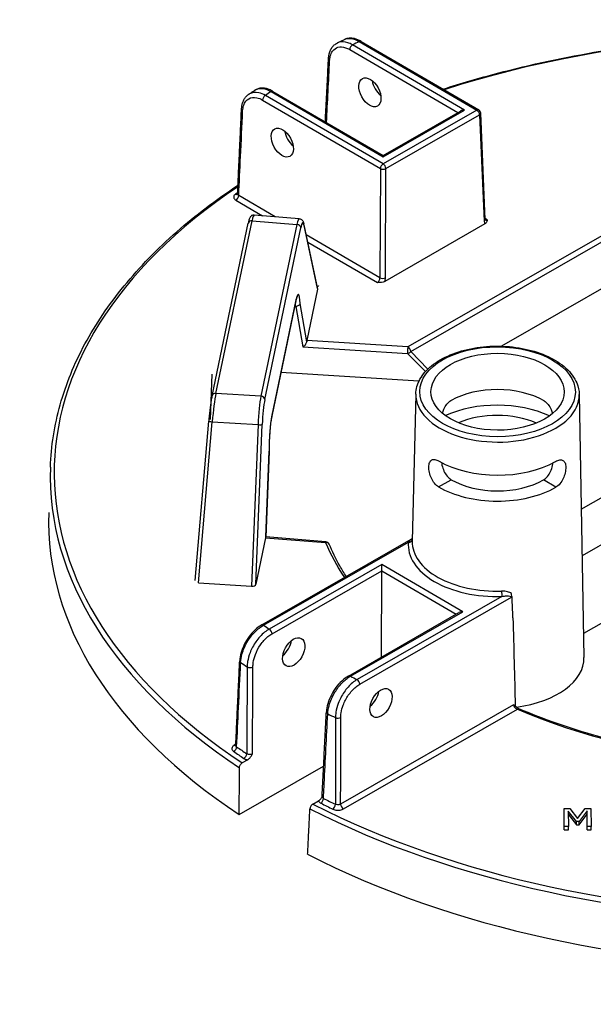
# Model space of a CAD drawing. Units: millimetres. Extents: x 693 to 968, y 0 to 343.
# Drawn here: x 829 to 836, y 116 to 128 of the extents above; entities that cross this region are included whole.
import ezdxf

# ---------------------------------------------------------------- set-up
doc = ezdxf.new("R2010")
doc.units = ezdxf.units.MM

msp = doc.modelspace()

# ---------------------------------------------------------------- linework, layer by layer
for p, q in [((834.59868, 127.22761), (833.23714, 128.01974)), ((833.31871, 128.059), (834.74858, 127.22711)), ((833.34249, 128.06128), (834.77237, 127.22939)), ((833.20334, 127.96264), (834.5183, 127.19761)), ((833.60966, 126.57459), (832.17978, 127.40647)), ((832.2484, 127.45326), (833.60994, 126.66114)), ((832.27219, 127.45554), (833.61, 126.67722)), ((832.14598, 127.34937), (833.57585, 126.51749)), ((834.74858, 127.22711), (833.60966, 126.57459)), ((833.60994, 126.66114), (834.59868, 127.22761)), ((833.61, 126.67722), (834.55109, 127.2164)), ((833.64308, 126.51726), (834.78201, 127.16979)), ((834.78201, 127.16979), (834.83627, 125.87857)), ((834.85023, 125.89907), (834.79596, 127.19029)), ((833.61, 126.67722), (833.60994, 126.66114)), ((833.57585, 126.51749), (833.57145, 125.19266)), ((833.63868, 125.19243), (833.64308, 126.51726)), ((832.29743, 125.93387), (831.8559, 126.19075)), ((837.1347, 126.20233), (833.91101, 124.35538)), ((831.82209, 126.13364), (832.14392, 125.94641)), ((833.94444, 124.29806), (837.14234, 126.13023)), ((832.59066, 125.90991), (832.04296, 125.95466)), ((831.53205, 123.76131), (831.9711, 125.85665)), ((831.57872, 123.79038), (832.01777, 125.88572)), ((832.01777, 125.88572), (832.56226, 125.84124)), ((832.56226, 125.84124), (832.12528, 123.75581)), ((832.81458, 125.06391), (832.64607, 125.84643)), ((832.64678, 125.83404), (832.81459, 125.05475)), ((834.84652, 125.84572), (833.62989, 125.14867)), ((834.87166, 125.89787), (834.84974, 125.91062)), ((832.17235, 123.7146), (832.60933, 125.80003)), ((833.57145, 125.19266), (832.67448, 125.71451)), ((832.69338, 125.62674), (833.53936, 125.13456)), ((836.43205, 125.15757), (835.04539, 124.36311)), ((832.81459, 125.05475), (832.68442, 124.43353)), ((832.82114, 125.08604), (832.82262, 125.09309)), ((832.82139, 125.08602), (832.82114, 125.08604)), ((832.82286, 125.09308), (832.82139, 125.08602)), ((832.82262, 125.09309), (832.82262, 125.0919)), ((832.82262, 125.09309), (832.82286, 125.09308)), ((832.25619, 123.50715), (832.55329, 124.92504)), ((832.55395, 124.93241), (832.25684, 123.51452)), ((832.68183, 124.41581), (832.60045, 124.88183)), ((832.53683, 124.84649), (832.54803, 124.84593)), ((832.54803, 124.84593), (832.63374, 124.35513)), ((833.91101, 124.35538), (832.68442, 124.43353)), ((832.63374, 124.35513), (833.9064, 124.27405)), ((834.1537, 124.08533), (833.94444, 124.29806)), ((833.9064, 124.27405), (834.12324, 124.05361)), ((834.04526, 123.93807), (832.36886, 124.04488)), ((831.52933, 124.02359), (831.50978, 123.47151)), ((832.12528, 123.75581), (831.57872, 123.79038)), ((834.00686, 123.78186), (833.96272, 121.99496)), ((835.99137, 123.77527), (836.04901, 120.58344)), ((831.32669, 121.52079), (831.49174, 123.45391)), ((831.3678, 121.48897), (831.53485, 123.44551)), ((831.53485, 123.44551), (832.09012, 123.4104)), ((832.09012, 123.4104), (832.01219, 121.44821)), ((832.06468, 121.47589), (832.14159, 123.41237)), ((832.224, 123.08516), (832.18543, 122.04678)), ((832.18574, 122.04711), (832.22436, 123.0868)), ((834.283, 122.65528), (834.43546, 122.74263)), ((835.70776, 122.65055), (835.55588, 122.73891)), ((835.55588, 122.73891), (835.55588, 122.73891)), ((835.70776, 122.65055), (835.55588, 122.73891)), ((835.70776, 122.65055), (835.70776, 122.65055)), ((836.01649, 122.38406), (836.47556, 122.64707)), ((836.97032, 122.35922), (836.0267, 121.8186)), ((832.18257, 122.0385), (832.06468, 121.47589)), ((832.13474, 120.97943), (833.95131, 122.0202)), ((832.18257, 122.0385), (832.91097, 121.97995)), ((832.91465, 121.98853), (832.18574, 122.04711)), ((832.15851, 120.977), (833.91674, 121.98434)), ((833.59351, 121.71288), (832.22674, 120.92982)), ((833.59325, 121.63626), (833.59351, 121.71288)), ((834.57846, 121.13985), (833.59351, 121.71288)), ((832.26016, 120.87249), (833.59325, 121.63626)), ((833.58977, 120.58946), (833.59325, 121.63626)), ((833.59325, 121.63626), (834.49808, 121.10985)), ((831.3678, 121.48897), (832.01219, 121.44821)), ((836.98112, 121.41103), (836.04376, 120.87399)), ((835.05111, 121.32438), (833.29288, 120.31704)), ((833.3263, 120.25971), (835.16972, 121.31586)), ((833.18792, 120.35922), (834.53087, 121.12864)), ((833.21169, 120.35679), (834.57846, 121.13985)), ((835.19497, 120.00802), (833.09379, 118.80419)), ((833.12721, 118.74686), (835.24004, 119.95737)), ((831.82047, 119.53051), (831.80021, 119.5189)), ((831.86224, 118.67904), (832.88714, 119.26624)), ((831.96594, 119.3429), (831.89803, 119.30399)), ((832.75573, 118.80499), (832.82365, 118.84389)), ((835.80786, 118.75112), (835.87814, 118.75135)), ((835.80859, 118.53149), (835.80786, 118.75112)), ((835.85852, 118.72085), (835.85914, 118.53166)), ((835.95821, 118.5925), (835.85852, 118.72085)), ((835.85865, 118.68203), (835.95834, 118.55368)), ((835.87814, 118.75135), (835.97042, 118.62938)), ((835.97042, 118.62938), (836.06496, 118.75197)), ((836.08694, 118.72161), (835.98903, 118.5926)), ((835.98916, 118.55378), (836.08707, 118.68278)), ((836.06496, 118.75197), (836.13401, 118.7522)), ((836.08757, 118.53242), (836.08694, 118.72161)), ((836.13401, 118.7522), (836.13474, 118.53257)), ((835.98903, 118.5926), (835.95821, 118.5925)), ((835.95834, 118.55368), (835.95821, 118.5925)), ((835.95834, 118.55368), (835.98916, 118.55378)), ((835.98916, 118.55378), (835.98903, 118.5926)), ((835.85914, 118.53166), (835.80859, 118.53149)), ((835.80872, 118.49267), (835.80859, 118.53149)), ((835.80872, 118.49267), (835.85927, 118.49283)), ((835.85927, 118.49283), (835.85914, 118.53166)), ((836.13474, 118.53257), (836.08757, 118.53242)), ((836.0877, 118.49359), (836.08757, 118.53242)), ((836.0877, 118.49359), (836.13487, 118.49375)), ((836.13487, 118.49375), (836.13474, 118.53257))]:
    msp.add_line(p, q)
for centre, start, end in [((834.74845, 127.18829), 2.406571, 59.809681), ((832.91084, 121.94113), 22.810196, 85.404717)]:
    msp.add_arc(centre, 0.04755, start, end)
for centre, major_axis, ratio, start_param, end_param in [((838.86934, 122.80286), (9.2547, -0.03074), 0.57735027, 1.30892862, 2.08296794), ((833.23701, 127.98091), (0.02391, 0.0411), 0.57735027, 0.78539816, 2.33001455), ((838.87388, 124.1695), (8.71534, -0.02895), 0.57735027, 2.26383475, 2.27604239), ((833.31858, 128.02018), (0.02391, 0.0411), 0.57735027, 0, 0.78539816), ((832.9941, 127.85012), (-0.04749, 0.0024), 0.57812052, 0, 0.81228247), ((833.60858, 127.53428), (0.09819, -0.16293), 0.56204401, 4.09017162, 5.25740207), ((832.17965, 127.36765), (-0.02391, -0.0411), 0.57735027, 3.92699082, 5.47160721), ((838.87388, 124.1695), (8.71534, -0.02895), 0.57735027, 2.43634659, 2.44855423), ((832.24828, 127.41444), (0.02391, 0.0411), 0.57735027, 0, 0.78539816), ((831.93749, 127.23642), (-0.0475, 0.00222), 0.57568669, 0, 0.81006657), ((834.59855, 127.18879), (-0.06725, 0.00022), 0.57735027, 4.71238898, 5.49778714), ((834.74845, 127.18829), (0.02391, 0.0411), 0.57735027, 0, 0.78539816), ((834.74845, 127.18829), (0.02364, -0.04126), 0.57735027, 0.8115781, 2.35619449), ((834.74845, 127.18829), (0.04751, 0.002), 0.57695479, 5.47196775, 6.28318531), ((832.54475, 126.92478), (0.09819, -0.16293), 0.56204401, 4.09017162, 5.25740207), ((833.60953, 126.53576), (-0.02391, -0.0411), 0.57735027, 3.92699082, 5.47160721), ((833.60953, 126.53576), (-0.02364, 0.04126), 0.57735027, 3.95317076, 5.49778714), ((833.60953, 126.53576), (-0.04755, 0.00016), 0.5467386, 0.78574078, 2.35585187), ((838.86934, 122.80286), (-9.2547, 0.03074), 0.57735027, 5.57589961, 7.00287729), ((838.86934, 122.80286), (-9.17606, 0.03048), 0.57735027, 5.58651642, 5.59099631), ((831.8165, 126.24633), (0.02705, -0.03911), 0.62858054, 5.44663037, 6.18481544), ((831.82222, 126.17247), (-0.02391, -0.0411), 0.57735027, 0.78539816, 2.33001455), ((832.00811, 125.57583), (0.03488, 0.37883), 0.08490235, 0.00087428, 0.62066176), ((832.01764, 125.8469), (-0.04654, 0.00975), 0.8107783, 4.87793954, 6.28318531), ((832.56986, 125.52994), (0.02066, 0.37999), 0.11129087, 6.28015874, 6.89994621), ((832.56213, 125.80242), (0.04654, -0.00975), 0.8107783, 0.1917305, 1.73634689), ((832.61706, 125.52755), (0.01679, 0.33259), 0.11149074, 5.88993746, 6.89950747), ((832.59958, 125.83642), (0.04649, 0.01001), 0.91784436, 5.99834025, 6.28318531), ((834.80272, 125.89707), (0.04751, 0.002), 0.57695479, 5.47196775, 6.28318531), ((834.90359, 125.91922), (0.04591, 0.08331), 0.59226017, 2.36858083, 2.88118004), ((834.87003, 125.93772), (-0.02193, -0.04223), 0.60670861, 0.09984365, 0.75635057), ((833.53773, 125.17441), (-0.02193, -0.04223), 0.60670861, 0.75635057, 2.30096696), ((833.60513, 125.21093), (-0.04755, 0.00016), 0.5467386, 0.78574078, 2.35585187), ((833.57128, 125.1559), (0.04591, 0.08331), 0.59226017, 4.94521439, 5.4578136), ((832.56169, 124.6601), (0.01678, 0.33243), 0.11154375, 5.44818151, 6.89974995), ((832.76727, 125.0577), (0.04775, 0.00296), 0.67367478, 6.09998648, 6.38483154), ((832.5145, 124.66248), (-0.01439, -0.28494), 0.11154375, 2.27584892, 2.48372239), ((832.50675, 124.93479), (0.04654, -0.00975), 0.8107783, 0, 0.1917305), ((832.63822, 124.39764), (0.03667, 0.04091), 0.58710556, 4.02993447, 5.6007308), ((832.68553, 124.39463), (0.0024, 0.04749), 0.11157401, 0.61657074, 1.11410563), ((833.91089, 124.31656), (-0.00302, -0.04745), 0.08492311, 3.75963837, 5.82796959), ((833.91089, 124.31656), (0.0339, 0.03335), 0.79347394, 3.9450938, 4.94462546), ((833.91089, 124.31656), (-0.02364, 0.04126), 0.57735027, 3.95317076, 5.49778714), ((834.99778, 123.3748), (0.7989, -0.00265), 0.57735027, 0.78539816, 2.35504894), ((831.57859, 123.75155), (-0.04654, 0.00975), 0.8107783, 4.87793954, 6.28318531), ((831.56902, 123.48033), (0.03402, 0.37902), 0.08166262, 0.62016027, 1.67010381), ((832.13292, 123.44466), (-0.01978, -0.37992), 0.10816603, 3.75839283, 4.80833638), ((832.12515, 123.71699), (0.04654, -0.00975), 0.8107783, 0.1917305, 1.73634689), ((832.18011, 123.44228), (0.01677, 0.33246), 0.11157666, 0.61658333, 1.66652687), ((834.9991, 123.7715), (-0.99233, 0.0033), 0.57735027, 6.2708424, 9.43712087), ((834.99675, 123.0642), (1.00745, -0.00335), 0.57735027, 0.89444518, 2.24714748), ((831.53912, 123.44987), (-0.04738, 0.00405), 0.09915492, 0, 1.48898517), ((832.26459, 123.24222), (-0.01678, -0.33243), 0.11154375, 3.75815729, 5.2100764), ((832.20965, 123.51691), (0.04654, -0.00975), 0.8107783, 0, 0.1917305), ((834.99675, 123.0642), (-0.79226, 0.00263), 0.57735027, 4.07287219, 5.35190578), ((832.09439, 123.41475), (0.04751, -0.00189), 0.09536035, 4.62615404, 6.17089508), ((834.99778, 123.3748), (1.00081, -0.00332), 0.57735027, 3.92699082, 5.49687271), ((838.86922, 122.76505), (-9.30223, 0.0309), 0.57735027, 6.26466801, 7.00334416), ((834.99675, 123.0642), (0.79226, -0.00263), 0.57735027, 3.92699082, 5.49778714), ((834.99675, 123.0642), (-1.00745, 0.00335), 0.57735027, 0.78539816, 2.35619449), ((838.86738, 122.21272), (-9.31994, 0.03096), 0.57735027, 6.26466801, 7.00537289), ((832.18367, 121.99958), (0.0024, 0.04751), 0.11149564, 0.11880226, 0.6163249), ((832.13653, 122.00336), (0.04921, 0.04375), 0.00498966, 6.16584224, 6.27840612), ((833.91687, 122.02317), (0.04731, -0.00474), 0.81522503, 4.79112122, 6.14165113), ((832.91084, 121.94113), (0.00381, 0.0474), 0.10798411, 0, 0.6196449), ((832.91084, 121.94113), (0.04383, 0.01843), 0.79302816, 0, 1.2460827), ((838.86934, 122.80286), (-6.13182, 0.02037), 0.57735027, 0.2403397, 0.36596441), ((834.99303, 121.94604), (-1.07808, 0.00358), 0.57735027, 6.22736891, 7.90979803), ((834.99316, 121.98419), (-1.03054, 0.00342), 0.57735027, 6.2708424, 7.90979803), ((832.01754, 121.4797), (-0.04759, -0.00102), 0.66430809, 1.44399702, 2.98873805), ((835.05124, 121.36321), (0.00138, -0.04753), 0.04555024, 4.11362767, 5.6669707), ((834.57833, 121.10103), (-0.06725, 0.00022), 0.57735027, 4.71238898, 5.49778714), ((835.41681, 130.83561), (-0.49956, 26.42485), 0.01689192, 1.94920152, 1.99307646), ((832.15838, 120.93817), (-0.02364, 0.04126), 0.57735027, 5.49778714, 6.28318531), ((838.87388, 124.1695), (-8.71534, 0.02895), 0.57735027, 0.69305472, 0.70524607), ((832.22661, 120.891), (-0.02364, 0.04126), 0.57735027, 3.95317076, 5.49778714), ((832.36552, 120.74089), (0.09927, 0.16228), 0.56204401, 4.1664226, 5.33555964), ((834.98849, 120.5794), (1.06057, -0.00352), 0.57735027, 4.94427158, 6.29552822), ((831.91535, 120.54169), (-0.0475, 0.00222), 0.57828776, 0, 0.72029929), ((838.87288, 123.86703), (9.09561, -0.03021), 0.57735027, 3.83711058, 3.85073314), ((831.99479, 120.48711), (-0.04755, 0.00024), 0.54550941, 0.71049377, 2.35680821), ((833.21156, 120.31796), (-0.02364, 0.04126), 0.57735027, 5.49778714, 6.28318531), ((838.87388, 124.1695), (-8.71534, 0.02895), 0.57735027, 0.86555026, 0.87774161), ((833.29275, 120.27821), (-0.02364, 0.04126), 0.57735027, 3.95317076, 5.49778714), ((833.42518, 120.1244), (0.09927, 0.16228), 0.56204401, 4.1664226, 5.33555964), ((832.96776, 119.92104), (-0.04749, 0.0024), 0.57572389, 0, 0.88842728), ((838.87288, 123.86703), (9.09561, -0.03021), 0.57735027, 4.00324849, 4.01687105), ((835.23991, 119.91854), (0.01864, 0.04374), 0.48200428, 0, 0.71942015), ((838.86934, 122.80286), (6.13182, -0.02037), 0.57735027, 4.08091854, 5.00111473), ((833.0617, 119.87476), (-0.04755, 0.00007), 0.54806987, 0.87451971, 2.35480953), ((831.79413, 119.4839), (-0.0273, -0.03893), 0.62857239, 0.83654555, 2.38116193), ((831.80034, 119.55772), (0.02364, -0.04126), 0.57735027, 5.49778714, 6.10303119), ((838.86947, 122.84067), (-9.12853, 0.03032), 0.57735027, 0.69220464, 0.7130522), ((838.86934, 122.80286), (9.17606, -0.03048), 0.57735027, 3.83379729, 3.85464486), ((831.91747, 119.3992), (0.02653, 0.03946), 0.61757255, 3.96587757, 5.51049396), ((838.86934, 122.80286), (-9.2547, 0.03074), 0.57735027, 0.85110435, 2.29048831), ((832.85368, 118.85453), (-0.02138, -0.04247), 0.53410749, 0.75174988, 2.29636627), ((838.86934, 122.80286), (9.17606, -0.03048), 0.57735027, 3.99933678, 4.02018434), ((838.86947, 122.84067), (-9.12853, 0.03032), 0.57735027, 0.85774412, 0.87859169), ((832.99943, 118.78267), (0.02067, 0.04282), 0.52111747, 3.88454088, 5.42915726), ((833.12734, 118.78569), (0.02364, -0.04126), 0.57735027, 3.95317076, 5.49778714), ((838.86922, 122.76505), (9.30223, -0.0309), 0.57735027, 3.99223013, 5.43254783), ((838.86738, 122.21272), (9.31994, -0.03096), 0.57735027, 3.9902014, 5.43457656)]:
    msp.add_ellipse(centre, major_axis=major_axis, ratio=ratio, start_param=start_param, end_param=end_param)
for centre, major_axis, ratio in [((833.4495, 127.44314), (-0.0907, 0.16722), 0.59226017), ((832.38567, 126.83364), (-0.0907, 0.16722), 0.59226017), ((834.99922, 123.80964), (0.94479, -0.00314), 0.57735027), ((834.99922, 123.80964), (0.80819, -0.00268), 0.57735027), ((832.52389, 120.64875), (-0.09181, -0.16662), 0.59226017), ((833.58355, 120.03226), (-0.09181, -0.16662), 0.59226017)]:
    msp.add_ellipse(centre, major_axis=major_axis, ratio=ratio)
for points, knots in [([(834.33699, 127.48269), (834.55298, 127.55195), (834.77375, 127.61622), (835.80902, 127.88809), (836.67285, 128.03285), (838.43708, 128.17464), (839.33728, 128.17165), (840.57578, 128.06383), (840.92961, 128.02073), (841.27801, 127.96591)], [3.415103048, 3.415103048, 3.415103048, 3.415103048, 3.495015251, 3.495015251, 3.782998962, 3.782998962, 4.070982672, 4.070982672, 4.18755689, 4.18755689, 4.18755689, 4.18755689]), ([(832.94661, 127.85252), (832.94745, 127.86917), (832.94945, 127.88538), (832.95593, 127.91658), (832.9604, 127.93157), (832.97197, 127.95995), (832.97908, 127.97334), (832.99601, 127.99794), (833.00585, 128.00914), (833.02801, 128.02861), (833.04034, 128.03686), (833.05355, 128.04333)], [0, 0, 0, 0, 0.177008282, 0.177008282, 0.354016563, 0.354016563, 0.531024845, 0.531024845, 0.708033126, 0.708033126, 0.885041408, 0.885041408, 0.885041408, 0.885041408]), ([(832.96043, 127.83184), (832.96131, 127.84936), (832.96367, 127.86597), (832.97353, 127.906), (832.98327, 127.92748), (833.01304, 127.96738), (833.03531, 127.98287), (833.08879, 127.99782), (833.12046, 127.99618), (833.16989, 127.97999), (833.18664, 127.97235), (833.20334, 127.96264)], [0, 0, 0, 0, 0.21531009, 0.21531009, 0.55980622, 0.55980622, 1.0076512, 1.0076512, 1.48354173, 1.48354173, 1.72051556, 1.72051556, 1.72051556, 1.72051556]), ([(833.05355, 128.04333), (833.05928, 128.04613), (833.06501, 128.04893), (833.07648, 128.05452), (833.08222, 128.05731), (833.09372, 128.06288), (833.09947, 128.06567), (833.11099, 128.07122), (833.11675, 128.07399), (833.12829, 128.07953), (833.13407, 128.08229), (833.13985, 128.08505)], [3.219446274, 3.219446274, 3.219446274, 3.219446274, 3.2219321633, 3.2219321633, 3.2244180526, 3.2244180526, 3.2269039419, 3.2269039419, 3.2293898312, 3.2293898312, 3.2318757205, 3.2318757205, 3.2318757205, 3.2318757205]), ([(833.23714, 128.01974), (833.21826, 128.03094), (833.19933, 128.03977), (833.14348, 128.05859), (833.10771, 128.06067), (833.06861, 128.04985), (833.06091, 128.04692), (833.05356, 128.04332)], [-1.720515559, -1.720515559, -1.720515559, -1.720515559, -1.483541726, -1.483541726, -1.007651202, -1.007651202, -0.885041408, -0.885041408, -0.885041408, -0.885041408]), ([(833.34249, 128.06128), (833.32909, 128.06907), (833.31552, 128.07585), (833.28817, 128.08714), (833.27439, 128.09165), (833.24676, 128.09814), (833.2329, 128.10011), (833.20537, 128.10114), (833.19169, 128.1002), (833.16503, 128.09508), (833.15205, 128.09088), (833.13985, 128.08505)], [0, 0, 0, 0, 0.165845837, 0.165845837, 0.331691674, 0.331691674, 0.49753751, 0.49753751, 0.663383347, 0.663383347, 0.829229184, 0.829229184, 0.829229184, 0.829229184]), ([(833.13985, 128.08505), (833.16301, 128.0961), (833.19021, 128.0998), (833.25095, 128.09183), (833.28477, 128.0792), (833.31871, 128.059)], [-0.829229184, -0.829229184, -0.829229184, -0.829229184, -0.426810322, -0.426810322, 0, 0, 0, 0]), ([(832.90789, 127.0857), (832.91043, 127.13608), (832.91297, 127.18647), (832.91897, 127.30527), (832.92242, 127.37367), (832.92933, 127.51049), (832.93279, 127.5789), (832.9397, 127.71571), (832.94315, 127.78412), (832.94661, 127.85252)], [3.78667163, 3.78667163, 3.78667163, 3.78667163, 4.40592541, 4.40592541, 5.24665482, 5.24665482, 6.08738422, 6.08738422, 6.92811362, 6.92811362, 6.92811362, 6.92811362]), ([(831.88999, 127.23863), (831.89069, 127.2535), (831.89231, 127.26802), (831.89749, 127.29613), (831.90106, 127.30973), (831.91028, 127.33571), (831.91592, 127.34811), (831.92938, 127.37135), (831.93721, 127.38218), (831.95497, 127.40177), (831.96492, 127.41053), (831.97576, 127.41797)], [0, 0, 0, 0, 0.157802943, 0.157802943, 0.315605886, 0.315605886, 0.473408829, 0.473408829, 0.631211772, 0.631211772, 0.789014715, 0.789014715, 0.789014715, 0.789014715]), ([(831.90382, 127.21814), (831.90501, 127.24358), (831.90931, 127.26711), (831.92897, 127.32327), (831.9501, 127.35028), (832.00521, 127.38153), (832.03922, 127.3856), (832.09854, 127.37272), (832.12231, 127.36314), (832.14598, 127.34937)], [0, 0, 0, 0, 0.31192566, 0.31192566, 0.84584922, 0.84584922, 1.38315807, 1.38315807, 1.71897611, 1.71897611, 1.71897611, 1.71897611]), ([(831.97576, 127.41797), (831.98066, 127.42134), (831.98558, 127.42471), (831.99542, 127.43144), (832.00035, 127.4348), (832.01022, 127.44152), (832.01516, 127.44487), (832.02506, 127.45157), (832.03002, 127.45491), (832.03994, 127.4616), (832.04491, 127.46493), (832.04989, 127.46827)], [3.0514611854, 3.0514611854, 3.0514611854, 3.0514611854, 3.0539593908, 3.0539593908, 3.0564575963, 3.0564575963, 3.0589558018, 3.0589558018, 3.0614540073, 3.0614540073, 3.0639522128, 3.0639522128, 3.0639522128, 3.0639522128]), ([(832.17978, 127.40647), (832.15245, 127.42201), (832.12502, 127.43278), (832.05659, 127.44706), (832.01741, 127.4422), (831.98224, 127.42222), (831.97896, 127.42017), (831.97576, 127.41796)], [-1.718976108, -1.718976108, -1.718976108, -1.718976108, -1.383158073, -1.383158073, -0.845849216, -0.845849216, -0.789014715, -0.789014715, -0.789014715, -0.789014715]), ([(832.27219, 127.45554), (832.25728, 127.46421), (832.24217, 127.47162), (832.21169, 127.4836), (832.19633, 127.48818), (832.16559, 127.4941), (832.1502, 127.49544), (832.1198, 127.49439), (832.10479, 127.49199), (832.07606, 127.48311), (832.06236, 127.47663), (832.04989, 127.46827)], [0, 0, 0, 0, 0.184469238, 0.184469238, 0.368938476, 0.368938476, 0.553407714, 0.553407714, 0.737876953, 0.737876953, 0.922346191, 0.922346191, 0.922346191, 0.922346191]), ([(832.04989, 127.46826), (832.0535, 127.47068), (832.05722, 127.47291), (832.08584, 127.488), (832.11545, 127.49277), (832.17952, 127.48512), (832.21389, 127.47295), (832.2484, 127.45326)], [-0.922346191, -0.922346191, -0.922346191, -0.922346191, -0.855546447, -0.855546447, -0.424662842, -0.424662842, 0, 0, 0, 0]), ([(831.84204, 126.21053), (831.84523, 126.27907), (831.84843, 126.34761), (831.85482, 126.48469), (831.85801, 126.55324), (831.86441, 126.69032), (831.8676, 126.75886), (831.874, 126.89594), (831.8772, 126.96448), (831.8836, 127.10156), (831.88679, 127.17009), (831.88999, 127.23863)], [0.31069016, 0.31069016, 0.31069016, 0.31069016, 1.15112756, 1.15112756, 1.99156496, 1.99156496, 2.83200237, 2.83200237, 3.67243977, 3.67243977, 4.51287717, 4.51287717, 4.51287717, 4.51287717]), ([(831.8559, 126.19075), (831.86328, 126.34919), (831.87067, 126.50764), (831.88664, 126.85011), (831.89523, 127.03412), (831.90382, 127.21814)], [0.31359108, 0.31359108, 0.31359108, 0.31359108, 2.25643858, 2.25643858, 4.51287717, 4.51287717, 4.51287717, 4.51287717]), ([(829.56891, 122.89539), (829.57789, 123.14903), (829.61775, 123.40221), (829.75826, 123.90227), (829.8589, 124.14915), (830.11865, 124.63164), (830.27776, 124.86724), (830.65105, 125.32267), (830.86524, 125.54248), (831.33043, 125.94995), (831.57855, 126.13874), (831.847, 126.31712)], [2.374711791, 2.374711791, 2.374711791, 2.374711791, 2.515004538, 2.515004538, 2.655297284, 2.655297284, 2.79559003, 2.79559003, 2.935882777, 2.935882777, 3.068003209, 3.068003209, 3.068003209, 3.068003209]), ([(831.81637, 126.20751), (831.8049, 126.19957), (831.79745, 126.18972), (831.79351, 126.17211), (831.79448, 126.16456), (831.8007, 126.15193), (831.80489, 126.14669), (831.81381, 126.13896), (831.81774, 126.13618), (831.82209, 126.13364)], [-0.468964993, -0.468964993, -0.468964993, -0.468964993, -0.289360554, -0.289360554, -0.160755863, -0.160755863, -0.061829178, -0.061829178, 0, 0, 0, 0]), ([(831.84204, 126.21053), (831.84198, 126.20931), (831.84177, 126.20814), (831.84124, 126.20624), (831.84092, 126.20551), (831.84048, 126.20468), (831.84035, 126.2045), (831.84035, 126.2045)], [0.257195426, 0.257195426, 0.257195426, 0.257195426, 0.299549339, 0.299549339, 0.341903253, 0.341903253, 0.377811387, 0.377811387, 0.377811387, 0.377811387]), ([(831.8559, 126.19075), (831.85371, 126.19195), (831.85175, 126.19329), (831.84728, 126.19703), (831.84518, 126.1996), (831.84251, 126.20496), (831.84191, 126.20774), (831.84204, 126.21053)], [0, 0, 0, 0, 0.061829178, 0.061829178, 0.160755863, 0.160755863, 0.257195426, 0.257195426, 0.257195426, 0.257195426]), ([(832.04296, 125.95466), (832.03694, 125.95515), (832.03091, 125.95446), (832.02005, 125.9515), (832.01539, 125.94916), (832.0071, 125.94386), (832.00391, 125.94088), (831.99769, 125.93423), (831.99543, 125.93084), (831.9898, 125.92155), (831.98766, 125.91637), (831.98351, 125.90533), (831.98169, 125.89957), (831.9781, 125.8869), (831.97635, 125.88002), (831.97343, 125.8675), (831.97227, 125.86221), (831.9711, 125.85665)], [-1.181013794, -1.181013794, -1.181013794, -1.181013794, -1.151394832, -1.151394832, -1.118613642, -1.118613642, -1.077398596, -1.077398596, -1.015787319, -1.015787319, -0.891829824, -0.891829824, -0.76787233, -0.76787233, -0.643914835, -0.643914835, -0.561226321, -0.561226321, -0.561226321, -0.561226321]), ([(832.59066, 125.90991), (832.59741, 125.90936), (832.60387, 125.90741), (832.61515, 125.90193), (832.6197, 125.89837), (832.62799, 125.89037), (832.63097, 125.88605), (832.63601, 125.87763), (832.63783, 125.87356), (832.64093, 125.86562), (832.64217, 125.86175), (832.64432, 125.85409), (832.64523, 125.85034), (832.64607, 125.84643)], [0.058561152, 0.058561152, 0.058561152, 0.058561152, 0.102420164, 0.102420164, 0.152047867, 0.152047867, 0.220169536, 0.220169536, 0.298126042, 0.298126042, 0.376082549, 0.376082549, 0.448343685, 0.448343685, 0.448343685, 0.448343685]), ([(834.87166, 125.89787), (834.87166, 125.89783), (834.87166, 125.89778), (834.87164, 125.8909), (834.87152, 125.88398), (834.86878, 125.87112), (834.86631, 125.86441), (834.85705, 125.85286), (834.85196, 125.84884), (834.84652, 125.84572)], [-0.000773791, -0.000773791, -0.000773791, -0.000773791, 0, 0, 0.11865439, 0.11865439, 0.222418302, 0.222418302, 0.305392101, 0.305392101, 0.305392101, 0.305392101]), ([(834.85023, 125.89907), (834.85031, 125.89727), (834.85049, 125.89579), (834.85092, 125.89355), (834.85115, 125.8928), (834.85137, 125.89223), (834.85142, 125.89214), (834.85142, 125.89214)], [-1.544616388, -1.544616388, -1.544616388, -1.544616388, -1.392772743, -1.392772743, -1.240929098, -1.240929098, -1.160755087, -1.160755087, -1.160755087, -1.160755087]), ([(833.62989, 125.14867), (833.62444, 125.14555), (833.61743, 125.14265), (833.59736, 125.13739), (833.58572, 125.13602), (833.56342, 125.13453), (833.55144, 125.13452), (833.53952, 125.13456), (833.53944, 125.13456), (833.53936, 125.13456)], [0, 0, 0, 0, 0.076924998, 0.076924998, 0.173124508, 0.173124508, 0.28312898, 0.28312898, 0.283846361, 0.283846361, 0.283846361, 0.283846361]), ([(832.60045, 124.88183), (832.60044, 124.88179), (832.60043, 124.88174), (832.60006, 124.87905), (832.59935, 124.87643), (832.5973, 124.87133), (832.59596, 124.86887), (832.59122, 124.86209), (832.5871, 124.85815), (832.57736, 124.85175), (832.57186, 124.84932), (832.56014, 124.84625), (832.55405, 124.84562), (832.54803, 124.84593)], [-0.252345173, -0.252345173, -0.252345173, -0.252345173, -0.25174033, -0.25174033, -0.218407292, -0.218407292, -0.185106387, -0.185106387, -0.122289255, -0.122289255, -0.060800715, -0.060800715, 0, 0, 0, 0]), ([(832.56423, 124.964), (832.56423, 124.964), (832.56352, 124.96258), (832.5616, 124.95748), (832.56029, 124.95347), (832.55751, 124.94352), (832.55603, 124.93757), (832.55412, 124.92894), (832.55371, 124.92702), (832.55329, 124.92504)], [5.895602166, 5.895602166, 5.895602166, 5.895602166, 6.002719936, 6.002719936, 6.126032864, 6.126032864, 6.249345791, 6.249345791, 6.283185307, 6.283185307, 6.283185307, 6.283185307]), ([(834.00686, 123.78186), (834.00838, 123.84311), (834.02567, 123.90391), (834.08975, 124.02049), (834.138, 124.07589), (834.26196, 124.17656), (834.33907, 124.22122), (834.51297, 124.29372), (834.60988, 124.32144), (834.8131, 124.35727), (834.91935, 124.36546), (835.13082, 124.36173), (835.23601, 124.34985), (835.43531, 124.30703), (835.52937, 124.27608), (835.69715, 124.19743), (835.7708, 124.14969), (835.88896, 124.04135), (835.9338, 123.98075), (835.98014, 123.87045), (835.99051, 123.82294), (835.99137, 123.77527)], [2.3685374, 2.3685374, 2.3685374, 2.3685374, 2.66125929, 2.66125929, 2.9710076, 2.9710076, 3.29716715, 3.29716715, 3.62514968, 3.62514968, 3.95178812, 3.95178812, 4.2779013, 4.2779013, 4.60471714, 4.60471714, 4.93283147, 4.93283147, 5.25765938, 5.25765938, 5.48544424, 5.48544424, 5.48544424, 5.48544424]), ([(831.53205, 123.76131), (831.52909, 123.74718), (831.52612, 123.73127), (831.52021, 123.69626), (831.51726, 123.67719), (831.51151, 123.63661), (831.50869, 123.61511), (831.50331, 123.57057), (831.50074, 123.54753), (831.49595, 123.50089), (831.49374, 123.47729), (831.49174, 123.45391)], [0.52085278, 0.52085278, 0.52085278, 0.52085278, 0.73084149, 0.73084149, 0.9408302, 0.9408302, 1.15081891, 1.15081891, 1.36080762, 1.36080762, 1.57079633, 1.57079633, 1.57079633, 1.57079633]), ([(834.33003, 123.5495), (834.33466, 123.56603), (834.34047, 123.58233), (834.35683, 123.61924), (834.36965, 123.64127), (834.39967, 123.67819), (834.41691, 123.69306), (834.43417, 123.70295), (834.43439, 123.70308), (834.43461, 123.7032)], [4.161432056, 4.161432056, 4.161432056, 4.161432056, 4.325849474, 4.325849474, 4.566879703, 4.566879703, 4.807909932, 4.807909932, 4.810962839, 4.810962839, 4.810962839, 4.810962839]), ([(835.56377, 123.69907), (835.58075, 123.68919), (835.59789, 123.67421), (835.62766, 123.63709), (835.64034, 123.61498), (835.65645, 123.57796), (835.66215, 123.56162), (835.66667, 123.54506)], [0.96439994, 0.96439994, 0.96439994, 0.96439994, 1.205430169, 1.205430169, 1.446460398, 1.446460398, 1.610873011, 1.610873011, 1.610873011, 1.610873011]), ([(832.25619, 123.50715), (832.25272, 123.49059), (832.24919, 123.46987), (832.24249, 123.42189), (832.23932, 123.39444), (832.23373, 123.33585), (832.23133, 123.30472), (832.22751, 123.24153), (832.22609, 123.20948), (832.22438, 123.14728), (832.22408, 123.11713), (832.22435, 123.08854), (832.22435, 123.08777), (832.22436, 123.08702)], [6.28318531, 6.28318531, 6.28318531, 6.28318531, 6.56629936, 6.56629936, 6.85738829, 6.85738829, 7.14847721, 7.14847721, 7.43956614, 7.43956614, 7.73065506, 7.73065506, 7.73862993, 7.73862993, 7.73862993, 7.73862993]), ([(832.224, 123.08516), (832.224, 123.08518), (832.22401, 123.0852), (832.22425, 123.08581), (832.22437, 123.08641), (832.22436, 123.08702)], [-0.000605215, -0.000605215, -0.000605215, -0.000605215, 0, 0, 0.0199886857, 0.0199886857, 0.0199886857, 0.0199886857]), ([(834.283, 122.65528), (834.26606, 122.66514), (834.24876, 122.67999), (834.21836, 122.71671), (834.20521, 122.73856), (834.18516, 122.78211), (834.1769, 122.80674), (834.16639, 122.85478), (834.16411, 122.87818), (834.16494, 122.91754), (834.16806, 122.93609), (834.18007, 122.96514), (834.18899, 122.97567), (834.21006, 122.98766), (834.22362, 122.98993), (834.25451, 122.98528), (834.27188, 122.97838), (834.28874, 122.96857)], [0.9621421, 0.9621421, 0.9621421, 0.9621421, 1.20262628, 1.20262628, 1.44311046, 1.44311046, 1.68369733, 1.68369733, 1.9242842, 1.9242842, 2.16331219, 2.16331219, 2.40234018, 2.40234018, 2.6415953, 2.6415953, 2.88085041, 2.88085041, 2.88085041, 2.88085041]), ([(835.70345, 122.9635), (835.70367, 122.96363), (835.70388, 122.96375), (835.72102, 122.97357), (835.73844, 122.98036), (835.76936, 122.9848), (835.78291, 122.98244), (835.80389, 122.97031), (835.81275, 122.95972), (835.82456, 122.93059), (835.82756, 122.91202), (835.82784, 122.8924), (835.82812, 122.87265), (835.82569, 122.84927), (835.81486, 122.8013), (835.80644, 122.77673), (835.7861, 122.73331), (835.77281, 122.71155), (835.74216, 122.67503), (835.72477, 122.66029), (835.70776, 122.65055)], [2.8777976, 2.8777976, 2.8777976, 2.8777976, 2.88085041, 2.88085041, 3.12010553, 3.12010553, 3.35936064, 3.35936064, 3.59838863, 3.59838863, 3.83741662, 3.83741662, 3.83741662, 4.07800349, 4.07800349, 4.31859036, 4.31859036, 4.55907454, 4.55907454, 4.79955872, 4.79955872, 4.79955872, 4.79955872]), ([(834.31807, 122.95218), (834.3195, 122.94094), (834.3216, 122.92915), (834.32995, 122.8934), (834.33829, 122.86895), (834.35828, 122.82564), (834.37129, 122.80386), (834.40142, 122.76725), (834.41859, 122.75244), (834.43546, 122.74263)], [3.962241544, 3.962241544, 3.962241544, 3.962241544, 4.082706992, 4.082706992, 4.321903991, 4.321903991, 4.561384521, 4.561384521, 4.800865051, 4.800865051, 4.800865051, 4.800865051]), ([(835.55588, 122.73891), (835.57282, 122.74861), (835.59008, 122.76331), (835.62046, 122.79971), (835.63362, 122.82141), (835.65389, 122.86458), (835.66239, 122.88898), (835.67097, 122.92467), (835.67315, 122.93645), (835.67466, 122.94767)], [0.957355057, 0.957355057, 0.957355057, 0.957355057, 1.196835587, 1.196835587, 1.436316117, 1.436316117, 1.675513115, 1.675513115, 1.795971775, 1.795971775, 1.795971775, 1.795971775]), ([(833.95131, 122.0202), (833.94553, 122.01689), (833.93939, 122.01172), (833.92768, 121.99941), (833.92206, 121.99231), (833.91674, 121.98434)], [-2.90864152, -2.90864152, -2.90864152, -2.90864152, -2.719018243, -2.719018243, -2.537348765, -2.537348765, -2.537348765, -2.537348765]), ([(833.96361, 122.03081), (833.96297, 122.02999), (833.9622, 122.02907), (833.95941, 122.02607), (833.95687, 122.02366), (833.95237, 122.02082), (833.95185, 122.02051), (833.95131, 122.0202)], [2.8598368043, 2.8598368043, 2.8598368043, 2.8598368043, 2.8754110343, 2.8754110343, 2.9049845507, 2.9049845507, 2.9086415197, 2.9086415197, 2.9086415197, 2.9086415197]), ([(833.16219, 121.56809), (833.1345, 121.61112), (833.1083, 121.65444), (833.03469, 121.78429), (832.99168, 121.87156), (832.95467, 121.95956)], [1.998116942, 1.998116942, 1.998116942, 1.998116942, 2.037628641, 2.037628641, 2.115854788, 2.115854788, 2.115854788, 2.115854788]), ([(835.16803, 121.36292), (835.16143, 121.3673), (835.15421, 121.37095), (835.1285, 121.3815), (835.10841, 121.386), (835.07494, 121.38976), (835.06182, 121.39032), (835.04868, 121.38994)], [-2.988540641, -2.988540641, -2.988540641, -2.988540641, -2.895959516, -2.895959516, -2.675314941, -2.675314941, -2.537412081, -2.537412081, -2.537412081, -2.537412081]), ([(835.05111, 121.32438), (835.06162, 121.32666), (835.07217, 121.32851), (835.09925, 121.33215), (835.11566, 121.33332), (835.14462, 121.3322), (835.15785, 121.33017), (835.16769, 121.32235), (835.16938, 121.31968), (835.1697, 121.31632), (835.16971, 121.31609), (835.16972, 121.31586)], [2.537412081, 2.537412081, 2.537412081, 2.537412081, 2.675314941, 2.675314941, 2.895959516, 2.895959516, 3.104037731, 3.104037731, 3.181884827, 3.181884827, 3.187512127, 3.187512127, 3.187512127, 3.187512127]), ([(835.17467, 121.32674), (835.17453, 121.32765), (835.17438, 121.32856), (835.17227, 121.34027), (835.16869, 121.35234), (835.16803, 121.36292)], [0.196697719, 0.196697719, 0.196697719, 0.196697719, 0.207827695, 0.207827695, 0.338894628, 0.338894628, 0.338894628, 0.338894628]), ([(835.16972, 121.31586), (835.16975, 121.31591), (835.16978, 121.31597), (835.17174, 121.31952), (835.17335, 121.3231), (835.17467, 121.32674)], [-0.000604533, -0.000604533, -0.000604533, -0.000604533, 0, 0, 0.0400097842, 0.0400097842, 0.0400097842, 0.0400097842]), ([(832.13474, 120.97943), (832.10687, 120.96346), (832.07968, 120.9431), (832.02821, 120.89549), (832.00394, 120.86823), (831.96006, 120.80904), (831.94046, 120.77711), (831.90754, 120.71114), (831.89423, 120.67712), (831.87514, 120.60956), (831.86935, 120.57604), (831.86785, 120.54391)], [0, 0, 0, 0, 0.34379508, 0.34379508, 0.68759016, 0.68759016, 1.03138523, 1.03138523, 1.37518031, 1.37518031, 1.71897539, 1.71897539, 1.71897539, 1.71897539]), ([(831.8788, 120.52524), (831.88017, 120.55618), (831.88564, 120.58931), (831.90989, 120.67728), (831.93477, 120.7332), (831.99267, 120.82616), (832.02311, 120.86474), (832.08862, 120.93039), (832.12365, 120.95748), (832.15851, 120.977)], [-1.71897539, -1.71897539, -1.71897539, -1.71897539, -1.38678183, -1.38678183, -0.85527214, -0.85527214, -0.42680724, -0.42680724, 0, 0, 0, 0]), ([(832.22674, 120.92982), (832.2074, 120.91896), (832.18811, 120.90573), (832.13149, 120.85967), (832.09564, 120.82047), (832.03596, 120.73466), (832.01156, 120.68867), (831.97986, 120.60591), (831.96989, 120.56949), (831.96069, 120.51239), (831.95882, 120.49093), (831.95866, 120.47037)], [-1.72051556, -1.72051556, -1.72051556, -1.72051556, -1.48354171, -1.48354171, -1.00765118, -1.00765118, -0.55980621, -0.55980621, -0.21531008, -0.21531008, 0, 0, 0, 0]), ([(832.02834, 120.46861), (832.02843, 120.48662), (832.03001, 120.50544), (832.03788, 120.55553), (832.04645, 120.58749), (832.07381, 120.66017), (832.0949, 120.70059), (832.14656, 120.77606), (832.17761, 120.81058), (832.22667, 120.85121), (832.24339, 120.86289), (832.26016, 120.87249)], [0, 0, 0, 0, 0.21531008, 0.21531008, 0.55980621, 0.55980621, 1.00765118, 1.00765118, 1.48354171, 1.48354171, 1.72051556, 1.72051556, 1.72051556, 1.72051556]), ([(831.8199, 119.51816), (831.82309, 119.58654), (831.82629, 119.65492), (831.83268, 119.79169), (831.83587, 119.86007), (831.84226, 119.99684), (831.84546, 120.06522), (831.85186, 120.20199), (831.85505, 120.27038), (831.86145, 120.40714), (831.86465, 120.47553), (831.86785, 120.54391)], [0.31066392, 0.31066392, 0.31066392, 0.31066392, 1.15110658, 1.15110658, 1.99154924, 1.99154924, 2.83199189, 2.83199189, 3.67243455, 3.67243455, 4.51287721, 4.51287721, 4.51287721, 4.51287721]), ([(831.83078, 119.50028), (831.83818, 119.65834), (831.84558, 119.81641), (831.86159, 120.15807), (831.87019, 120.34166), (831.8788, 120.52524)], [0.31359108, 0.31359108, 0.31359108, 0.31359108, 2.2564386, 2.2564386, 4.51287721, 4.51287721, 4.51287721, 4.51287721]), ([(831.95866, 120.47037), (831.95722, 120.18048), (831.9558, 119.89059), (831.95408, 119.53915), (831.95378, 119.47758), (831.95348, 119.41602)], [-6.92811362, -6.92811362, -6.92811362, -6.92811362, -3.46405681, -3.46405681, -2.72835605, -2.72835605, -2.72835605, -2.72835605]), ([(832.02304, 119.41434), (832.02335, 119.47589), (832.02366, 119.53745), (832.02541, 119.88887), (832.02687, 120.17874), (832.02834, 120.46861)], [2.72835605, 2.72835605, 2.72835605, 2.72835605, 3.46405681, 3.46405681, 6.92811362, 6.92811362, 6.92811362, 6.92811362]), ([(833.18792, 120.35922), (833.16001, 120.34323), (833.1328, 120.32284), (833.0813, 120.27518), (833.05702, 120.24791), (833.0131, 120.1887), (832.99347, 120.15678), (832.96045, 120.09081), (832.94706, 120.05678), (832.92779, 119.98919), (832.92189, 119.95562), (832.92027, 119.92344)], [0, 0, 0, 0, 0.34410311, 0.34410311, 0.68820622, 0.68820622, 1.03230934, 1.03230934, 1.37641245, 1.37641245, 1.72051556, 1.72051556, 1.72051556, 1.72051556]), ([(832.93674, 119.90133), (832.93821, 119.93238), (832.94369, 119.96565), (832.96775, 120.05404), (832.99229, 120.11028), (833.04931, 120.20414), (833.07935, 120.24326), (833.14359, 120.30958), (833.17773, 120.33694), (833.21169, 120.35679)], [-1.72051556, -1.72051556, -1.72051556, -1.72051556, -1.38783513, -1.38783513, -0.85554645, -0.85554645, -0.42466287, -0.42466287, 0, 0, 0, 0]), ([(833.29288, 120.31704), (833.27398, 120.30596), (833.25511, 120.29251), (833.20002, 120.24607), (833.1652, 120.20686), (833.1068, 120.12072), (833.08279, 120.07429), (833.05168, 119.99091), (833.04193, 119.95426), (833.03302, 119.89691), (833.03125, 119.87539), (833.03117, 119.85481)], [-1.71897539, -1.71897539, -1.71897539, -1.71897539, -1.48218769, -1.48218769, -1.0104876, -1.0104876, -0.561382, -0.561382, -0.21591615, -0.21591615, 0, 0, 0, 0]), ([(833.09525, 119.85626), (833.09527, 119.87429), (833.09679, 119.89314), (833.10456, 119.94333), (833.11311, 119.97538), (833.1405, 120.04827), (833.16168, 120.0888), (833.21328, 120.16394), (833.24407, 120.19809), (833.29284, 120.23845), (833.30955, 120.25012), (833.3263, 120.25971)], [0, 0, 0, 0, 0.21591615, 0.21591615, 0.561382, 0.561382, 1.0104876, 1.0104876, 1.48218769, 1.48218769, 1.71897539, 1.71897539, 1.71897539, 1.71897539]), ([(835.19497, 120.00802), (835.19501, 120.008), (835.19505, 120.00798), (835.20157, 120.00462), (835.20825, 120.00168), (835.21439, 119.99792)], [-0.00079158, -0.00079158, -0.00079158, -0.00079158, 0, 0, 0.123088046, 0.123088046, 0.123088046, 0.123088046]), ([(835.19497, 120.00802), (835.19505, 120.00696), (835.19518, 120.00588), (835.19649, 119.99777), (835.19972, 119.99028), (835.20836, 119.97807), (835.21308, 119.97312), (835.22245, 119.96571), (835.22687, 119.96294), (835.23426, 119.95939), (835.23715, 119.95825), (835.24004, 119.95737)], [-2.500977706, -2.500977706, -2.500977706, -2.500977706, -2.474496528, -2.474496528, -2.30336113, -2.30336113, -2.171718517, -2.171718517, -2.070454968, -2.070454968, -2.007165249, -2.007165249, -2.007165249, -2.007165249]), ([(835.21439, 119.99792), (835.21461, 119.99765), (835.21483, 119.99738), (835.21944, 119.99187), (835.22486, 119.98724), (835.23024, 119.98266)], [0.633004256, 0.633004256, 0.633004256, 0.633004256, 0.63930382, 0.63930382, 0.763298572, 0.763298572, 0.763298572, 0.763298572]), ([(835.25855, 119.96228), (835.25659, 119.96312), (835.2545, 119.96415), (835.25015, 119.96663), (835.2479, 119.96807), (835.24337, 119.97133), (835.24109, 119.97315), (835.23659, 119.97712), (835.23438, 119.97927), (835.23187, 119.98195), (835.23149, 119.98236), (835.23111, 119.98278)], [2.007165249, 2.007165249, 2.007165249, 2.007165249, 2.053415974, 2.053415974, 2.099666698, 2.099666698, 2.145917422, 2.145917422, 2.192168146, 2.192168146, 2.200475651, 2.200475651, 2.200475651, 2.200475651]), ([(832.86846, 118.89525), (832.87191, 118.96379), (832.87536, 119.03234), (832.88227, 119.16943), (832.88572, 119.23797), (832.89263, 119.37506), (832.89608, 119.44361), (832.90299, 119.5807), (832.90645, 119.64925), (832.91336, 119.78634), (832.91681, 119.85489), (832.92027, 119.92344)], [2.72449054, 2.72449054, 2.72449054, 2.72449054, 3.56521516, 3.56521516, 4.40593977, 4.40593977, 5.24666439, 5.24666439, 6.087389, 6.087389, 6.92811362, 6.92811362, 6.92811362, 6.92811362]), ([(832.88484, 118.87417), (832.88787, 118.93414), (832.8909, 118.99412), (832.90819, 119.3365), (832.92246, 119.61892), (832.93674, 119.90133)], [2.72835605, 2.72835605, 2.72835605, 2.72835605, 3.46405681, 3.46405681, 6.92811362, 6.92811362, 6.92811362, 6.92811362]), ([(840.57527, 119.408), (840.21723, 119.34862), (839.84952, 119.30825), (839.1072, 119.26691), (838.73259, 119.26595), (837.98912, 119.30348), (837.62027, 119.34196), (836.9008, 119.45706), (836.5502, 119.53366), (835.87908, 119.72234), (835.55858, 119.83442), (835.25855, 119.96228)], [0.500209291, 0.500209291, 0.500209291, 0.500209291, 0.683541153, 0.683541153, 0.866873015, 0.866873015, 1.050204877, 1.050204877, 1.233536739, 1.233536739, 1.416868601, 1.416868601, 1.416868601, 1.416868601]), ([(833.03117, 119.85481), (833.03092, 119.66636), (833.03068, 119.4779), (833.03024, 119.1272), (833.03004, 118.96494), (833.02983, 118.80268)], [-4.51287721, -4.51287721, -4.51287721, -4.51287721, -2.2564386, -2.2564386, -0.31359108, -0.31359108, -0.31359108, -0.31359108]), ([(833.09379, 118.80419), (833.09401, 118.96644), (833.09423, 119.12869), (833.09472, 119.47938), (833.09498, 119.66782), (833.09525, 119.85626)], [0.31359108, 0.31359108, 0.31359108, 0.31359108, 2.2564386, 2.2564386, 4.51287721, 4.51287721, 4.51287721, 4.51287721]), ([(831.80021, 119.5189), (831.78751, 119.51162), (831.77849, 119.50221), (831.77173, 119.4849), (831.77149, 119.47733), (831.77564, 119.46443), (831.77897, 119.45898), (831.78661, 119.45081), (831.79007, 119.44783), (831.794, 119.44507)], [-0.468969958, -0.468969958, -0.468969958, -0.468969958, -0.289360151, -0.289360151, -0.160755639, -0.160755639, -0.061829092, -0.061829092, 0, 0, 0, 0]), ([(831.8199, 119.51816), (831.81983, 119.51677), (831.81957, 119.51545), (831.81893, 119.51342), (831.81857, 119.51271), (831.81827, 119.51221), (831.81821, 119.51213), (831.81821, 119.51213)], [0.227643749, 0.227643749, 0.227643749, 0.227643749, 0.275908991, 0.275908991, 0.324174232, 0.324174232, 0.348256734, 0.348256734, 0.348256734, 0.348256734]), ([(831.83078, 119.50028), (831.82881, 119.5016), (831.82708, 119.50303), (831.82325, 119.507), (831.82159, 119.50967), (831.82007, 119.51431), (831.81981, 119.51623), (831.8199, 119.51816)], [0, 0, 0, 0, 0.061829092, 0.061829092, 0.160755639, 0.160755639, 0.227643749, 0.227643749, 0.227643749, 0.227643749]), ([(832.02304, 119.41434), (832.02075, 119.41294), (832.01822, 119.4117), (832.00852, 119.40784), (832.00031, 119.40621), (831.98556, 119.40576), (831.97908, 119.40636), (831.96842, 119.40877), (831.96406, 119.41026), (831.95774, 119.41328), (831.9555, 119.41459), (831.95348, 119.41602)], [-0.521515819, -0.521515819, -0.521515819, -0.521515819, -0.456636101, -0.456636101, -0.289417247, -0.289417247, -0.160787359, -0.160787359, -0.061841292, -0.061841292, 0, 0, 0, 0]), ([(831.96594, 119.3429), (831.97139, 119.34602), (831.97742, 119.35062), (831.99202, 119.36542), (831.99901, 119.3749), (832.01128, 119.39353), (832.01716, 119.40387), (832.02296, 119.4142), (832.023, 119.41427), (832.02304, 119.41434)], [0, 0, 0, 0, 0.076975082, 0.076975082, 0.173587807, 0.173587807, 0.282431249, 0.282431249, 0.283162644, 0.283162644, 0.283162644, 0.283162644]), ([(831.86495, 119.24631), (831.86498, 119.25099), (831.86586, 119.25678), (831.86878, 119.2672), (831.87147, 119.27364), (831.87724, 119.28389), (831.88134, 119.28952), (831.88897, 119.29765), (831.89386, 119.3016), (831.89803, 119.30399)], [0.945694614, 0.945694614, 0.945694614, 0.945694614, 1.000353578, 1.000353578, 1.059226527, 1.059226527, 1.118165309, 1.118165309, 1.177107726, 1.177107726, 1.177107726, 1.177107726]), ([(831.91734, 119.36038), (831.92137, 119.35767), (831.92586, 119.35518), (831.93849, 119.34944), (831.94722, 119.3466), (831.95959, 119.34395), (831.96274, 119.34337), (831.96594, 119.3429)], [0, 0, 0, 0, 0.061841292, 0.061841292, 0.160787359, 0.160787359, 0.193825854, 0.193825854, 0.193825854, 0.193825854]), ([(832.75573, 118.80499), (832.75156, 118.8026), (832.74663, 118.79868), (832.73883, 118.79064), (832.73458, 118.7851), (832.7285, 118.77503), (832.7256, 118.76872), (832.72229, 118.75852), (832.72118, 118.75287), (832.72095, 118.74831)], [0.706063919, 0.706063919, 0.706063919, 0.706063919, 0.765006336, 0.765006336, 0.823945118, 0.823945118, 0.882818067, 0.882818067, 0.937477031, 0.937477031, 0.937477031, 0.937477031]), ([(832.86682, 118.88934), (832.86567, 118.88761), (832.86449, 118.88589), (832.85729, 118.87557), (832.85006, 118.86622), (832.83517, 118.85158), (832.82909, 118.84701), (832.82365, 118.84389)], [0.097176276, 0.097176276, 0.097176276, 0.097176276, 0.117884779, 0.117884779, 0.222522887, 0.222522887, 0.3058921, 0.3058921, 0.3058921, 0.3058921]), ([(832.82365, 118.84389), (832.82603, 118.83838), (832.82992, 118.83308), (832.84013, 118.82356), (832.84637, 118.81932), (832.85355, 118.8157)], [0.327689965, 0.327689965, 0.327689965, 0.327689965, 0.426223046, 0.426223046, 0.521515819, 0.521515819, 0.521515819, 0.521515819]), ([(832.86682, 118.88934), (832.86687, 118.88942), (832.86696, 118.88956), (832.8672, 118.88999), (832.86733, 118.89028), (832.86762, 118.89099), (832.86777, 118.89141), (832.86805, 118.89236), (832.86817, 118.89289), (832.86836, 118.89403), (832.86843, 118.89463), (832.86846, 118.89525)], [0.133266119, 0.133266119, 0.133266119, 0.133266119, 0.154747484, 0.154747484, 0.176228848, 0.176228848, 0.197710213, 0.197710213, 0.219191578, 0.219191578, 0.240672942, 0.240672942, 0.240672942, 0.240672942]), ([(832.88484, 118.87417), (832.88124, 118.87587), (832.87812, 118.87789), (832.87158, 118.88378), (832.86915, 118.88802), (832.86845, 118.89334), (832.86842, 118.89429), (832.86847, 118.89525)], [-0.521515819, -0.521515819, -0.521515819, -0.521515819, -0.426223046, -0.426223046, -0.27375461, -0.27375461, -0.240672942, -0.240672942, -0.240672942, -0.240672942]), ([(833.09379, 118.80419), (833.0916, 118.80288), (833.0892, 118.80169), (833.08253, 118.79901), (833.07799, 118.79775), (833.06707, 118.79591), (833.06053, 118.79563), (833.04527, 118.79688), (833.03673, 118.79918), (833.02983, 118.80268)], [0, 0, 0, 0, 0.061829179, 0.061829179, 0.160755866, 0.160755866, 0.289360558, 0.289360558, 0.468969958, 0.468969958, 0.468969958, 0.468969958]), ([(832.9993, 118.74385), (833.01308, 118.73719), (833.03017, 118.73285), (833.0607, 118.73051), (833.07376, 118.73104), (833.09562, 118.73458), (833.10469, 118.73698), (833.11804, 118.7421), (833.12284, 118.74436), (833.12721, 118.74686)], [-0.468969958, -0.468969958, -0.468969958, -0.468969958, -0.289360558, -0.289360558, -0.160755866, -0.160755866, -0.061829179, -0.061829179, 0, 0, 0, 0])]:
    msp.add_open_spline(points, degree=3, knots=knots)
for points, degree in [([(832.92232, 127.0773), (832.93502, 127.32882), (832.94772, 127.58033), (832.96043, 127.83184)], 3), ([(835.17503, 121.3189), (835.17485, 121.32282), (835.17467, 121.32674)], 2), ([(835.18658, 121.0654), (835.18081, 121.19205), (835.17503, 121.3189)], 2), ([(831.86224, 118.67904), (831.86359, 118.96296), (831.86495, 119.24631)], 2), ([(832.69323, 118.19558), (832.70709, 118.47222), (832.72095, 118.74831)], 2)]:
    msp.add_open_spline(points, degree=degree)

doc.saveas('drawing.dxf')
